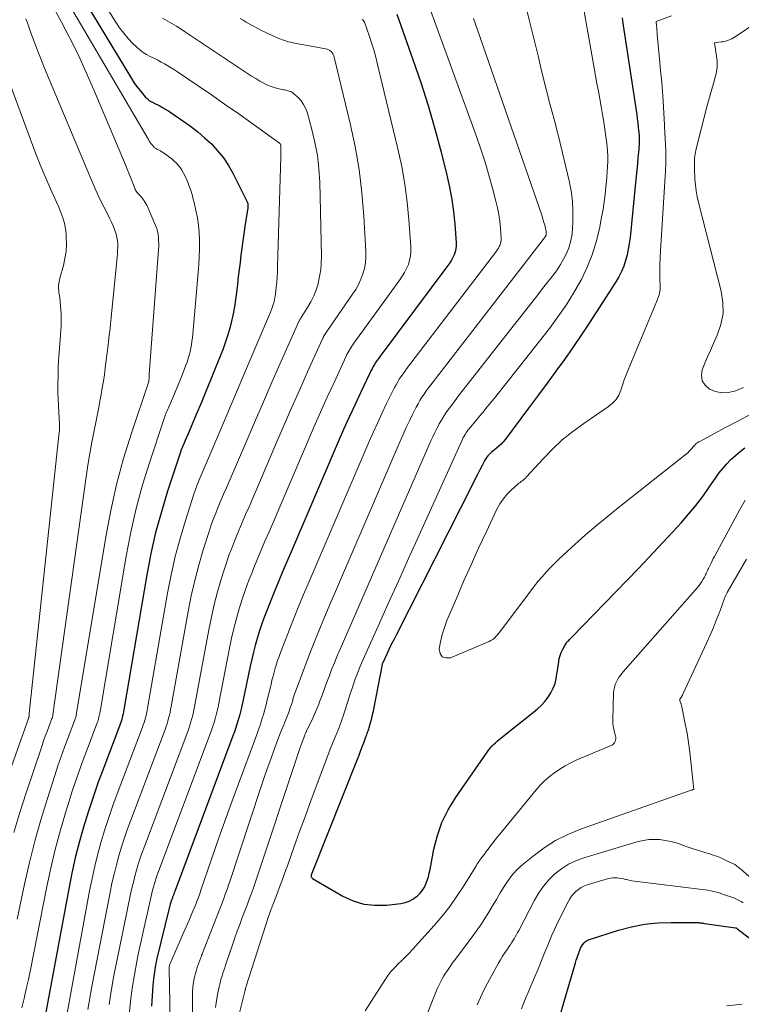
# Model space of a CAD drawing. Units: feet. Extents: x 1935000 to 1940000, y 519995 to 525000.
# Drawn here: x 1936689 to 1936816, y 520806 to 520980 of the extents above; entities that cross this region are included whole.
import ezdxf

# ---------------------------------------------------------------- set-up
doc = ezdxf.new("R2010")
doc.units = ezdxf.units.FT
doc.header["$LTSCALE"] = 100
doc.header["$MEASUREMENT"] = 0
doc.layers.add('CONTOUR INDEX', color=32, linetype='Continuous', lineweight=25)
doc.layers.add('CONTOUR INTERMEDIATE', color=40, linetype='Continuous', lineweight=15)

msp = doc.modelspace()

# ---------------------------------------------------------------- linework, layer by layer
at = {"layer": 'CONTOUR INDEX', "flags": 128}
for points, elevation in [([(1936698.17, 520986.27), (1936708.36, 520969.36), (1936708.8, 520968.67), (1936709.27, 520967.99), (1936709.78, 520967.35), (1936710.31, 520966.72), (1936710.81, 520966.15), (1936711.13, 520965.84), (1936711.46, 520965.56), (1936711.82, 520965.32), (1936712.21, 520965.11), (1936712.27, 520965.08), (1936712.64, 520964.9), (1936713, 520964.72), (1936713.37, 520964.52), (1936713.72, 520964.33), (1936714.08, 520964.12), (1936714.43, 520963.91), (1936714.78, 520963.69), (1936715.12, 520963.47), (1936717.44, 520961.9), (1936718.75, 520960.96), (1936720.04, 520959.98), (1936721.26, 520958.92), (1936722.45, 520957.82), (1936723.55, 520956.64), (1936724.56, 520955.4), (1936725.44, 520954.06), (1936726.24, 520952.66), (1936728.7, 520947.75), (1936728.76, 520947.61), (1936728.81, 520947.47), (1936728.84, 520947.33), (1936728.86, 520947.19), (1936728.86, 520947.04), (1936728.86, 520946.89), (1936728.85, 520946.75), (1936728.84, 520946.6), (1936728.37, 520943.28), (1936728.19, 520942.02), (1936728.01, 520940.75), (1936727.84, 520939.49), (1936727.66, 520938.23), (1936727.49, 520936.96), (1936727.32, 520935.69), (1936727.17, 520934.43), (1936727.03, 520933.16), (1936726.87, 520931.67), (1936726.71, 520930.41), (1936726.52, 520929.14), (1936726.29, 520927.89), (1936726.02, 520926.64), (1936725.71, 520925.4), (1936725.35, 520924.18), (1936724.95, 520922.97), (1936724.51, 520921.77), (1936723.14, 520918.28), (1936722.32, 520916.24), (1936721.5, 520914.2), (1936720.66, 520912.17), (1936719.8, 520910.15), (1936718.54, 520907.2), (1936718.3, 520906.65), (1936718.07, 520906.11), (1936717.83, 520905.57), (1936717.59, 520905.02), (1936717.36, 520904.48), (1936717.14, 520903.93), (1936716.94, 520903.37), (1936716.75, 520902.81), (1936714.74, 520896.7), (1936713.64, 520893.06), (1936712.64, 520889.39), (1936711.81, 520885.69), (1936711.09, 520881.95), (1936707.04, 520858.15), (1936706.98, 520857.81), (1936706.91, 520857.47), (1936706.83, 520857.13), (1936706.75, 520856.79), (1936706.66, 520856.46), (1936706.56, 520856.13), (1936706.45, 520855.8), (1936706.33, 520855.48), (1936703.49, 520848.02), (1936702.53, 520845.41), (1936701.61, 520842.78), (1936700.75, 520840.13), (1936699.93, 520837.47), (1936699.18, 520834.78), (1936698.49, 520832.09), (1936697.88, 520829.37), (1936697.33, 520826.64), (1936693.02, 520803.3)], 860), ([(1936755.1, 520980.66), (1936757.93, 520972.71), (1936759.3, 520968.66), (1936760.6, 520964.6), (1936761.78, 520960.5), (1936762.88, 520956.37), (1936763.9, 520952.34), (1936764.38, 520950.21), (1936764.79, 520948.06), (1936765.08, 520945.9), (1936765.29, 520943.72), (1936765.52, 520940.45), (1936765.52, 520939.91), (1936765.48, 520939.37), (1936765.35, 520938.84), (1936765.18, 520938.32), (1936764.96, 520937.82), (1936764.7, 520937.33), (1936764.42, 520936.86), (1936764.1, 520936.41), (1936752.18, 520920.47), (1936751.92, 520920.11), (1936751.66, 520919.75), (1936751.42, 520919.38), (1936751.18, 520919.01), (1936750.95, 520918.63), (1936750.73, 520918.24), (1936750.52, 520917.85), (1936750.32, 520917.45), (1936748.68, 520913.98), (1936747.68, 520911.84), (1936746.7, 520909.69), (1936745.74, 520907.53), (1936744.8, 520905.36), (1936736.13, 520885.14), (1936735.28, 520883.15), (1936734.45, 520881.16), (1936733.63, 520879.16), (1936732.82, 520877.15), (1936732.15, 520875.48), (1936731.7, 520874.3), (1936731.28, 520873.12), (1936730.88, 520871.92), (1936730.51, 520870.72), (1936730.17, 520869.51), (1936729.85, 520868.29), (1936729.56, 520867.07), (1936729.28, 520865.84), (1936727.99, 520859.61), (1936727.82, 520858.84), (1936727.64, 520858.07), (1936727.44, 520857.31), (1936727.23, 520856.55), (1936727, 520855.79), (1936726.76, 520855.04), (1936726.51, 520854.3), (1936726.24, 520853.56), (1936716.06, 520826.34), (1936715.99, 520826.14), (1936715.92, 520825.94), (1936715.84, 520825.74), (1936715.77, 520825.54), (1936715.63, 520825.14), (1936715.6, 520825.05), (1936715.53, 520824.89), (1936715.5, 520824.8), (1936715.46, 520824.72), (1936715.43, 520824.63), (1936715.4, 520824.55), (1936715.32, 520824.31), (1936715.25, 520824.11), (1936715.18, 520823.91), (1936715.12, 520823.7), (1936715.07, 520823.49), (1936712.87, 520814.36), (1936712.62, 520813.18), (1936712.41, 520811.99), (1936712.26, 520810.8), (1936712.14, 520809.6), (1936711.89, 520805.94)], 840), ([(1936794.75, 520980.04), (1936794.81, 520979.58), (1936794.88, 520979.12), (1936794.95, 520978.67), (1936797.24, 520963.71), (1936797.35, 520962.99), (1936797.44, 520962.26), (1936797.53, 520961.53), (1936797.61, 520960.8), (1936797.67, 520960.18), (1936797.71, 520959.76), (1936797.74, 520959.35), (1936797.75, 520958.93), (1936797.76, 520958.51), (1936797.75, 520958.09), (1936797.74, 520957.68), (1936797.71, 520957.26), (1936797.68, 520956.84), (1936797.55, 520955.44), (1936797.45, 520954.33), (1936797.34, 520953.21), (1936797.23, 520952.09), (1936797.12, 520950.98), (1936796.16, 520941.33), (1936796.03, 520940.31), (1936795.86, 520939.29), (1936795.63, 520938.28), (1936795.37, 520937.28), (1936795.04, 520936.31), (1936794.65, 520935.36), (1936794.19, 520934.44), (1936793.66, 520933.55), (1936788.98, 520926.29), (1936787.56, 520924.13), (1936786.11, 520921.99), (1936784.62, 520919.88), (1936783.1, 520917.78), (1936781.56, 520915.7), (1936780.02, 520913.62), (1936778.48, 520911.55), (1936776.94, 520909.47), (1936774.23, 520905.84), (1936773.87, 520905.4), (1936773.5, 520904.98), (1936773.08, 520904.59), (1936772.65, 520904.23), (1936772.23, 520903.91), (1936771.99, 520903.72), (1936771.76, 520903.52), (1936771.54, 520903.32), (1936771.33, 520903.11), (1936771.13, 520902.88), (1936770.94, 520902.65), (1936770.77, 520902.4), (1936770.62, 520902.14), (1936770.13, 520901.19), (1936769.74, 520900.45), (1936769.35, 520899.7), (1936768.97, 520898.96), (1936768.59, 520898.21), (1936754.97, 520871.34), (1936754.55, 520870.5), (1936754.13, 520869.65), (1936753.72, 520868.8), (1936753.32, 520867.95), (1936752.58, 520866.35), (1936752.55, 520866.3), (1936752.53, 520866.24), (1936752.52, 520866.18), (1936752.5, 520866.13), (1936750.98, 520858.26), (1936750.85, 520857.64), (1936750.71, 520857.02), (1936750.56, 520856.41), (1936750.39, 520855.8), (1936750.16, 520854.99), (1936750.1, 520854.78), (1936750.04, 520854.58), (1936749.97, 520854.38), (1936749.9, 520854.17), (1936749.83, 520853.97), (1936749.76, 520853.77), (1936749.69, 520853.57), (1936749.61, 520853.37), (1936749.22, 520852.31), (1936748.95, 520851.57), (1936748.67, 520850.84), (1936748.39, 520850.12), (1936748.1, 520849.39), (1936740.19, 520829.51), (1936740.17, 520829.45), (1936740.14, 520829.38), (1936740.12, 520829.32), (1936740.09, 520829.25), (1936740.05, 520829.15), (1936740.05, 520829.14), (1936740.04, 520829.12), (1936740.04, 520829.1), (1936740.03, 520829.08), (1936740.02, 520829.02), (1936740.02, 520829), (1936740.01, 520828.98), (1936740.01, 520828.96), (1936740.02, 520828.95), (1936740.04, 520828.77), (1936740.07, 520828.67), (1936740.11, 520828.59), (1936740.18, 520828.51), (1936740.26, 520828.45), (1936745.58, 520825.36), (1936747.41, 520824.53), (1936749.29, 520823.95), (1936751.25, 520823.73), (1936753.26, 520823.76), (1936755.8, 520824.05), (1936756.56, 520824.21), (1936757.27, 520824.45), (1936757.94, 520824.81), (1936758.57, 520825.26), (1936758.76, 520825.42), (1936759.22, 520825.88), (1936759.63, 520826.37), (1936759.96, 520826.92), (1936760.23, 520827.51), (1936760.45, 520828.12), (1936760.65, 520828.75), (1936760.81, 520829.39), (1936760.95, 520830.03), (1936761.64, 520833.64), (1936762.25, 520836.03), (1936763.05, 520838.34), (1936764.13, 520840.53), (1936765.41, 520842.64), (1936771, 520850.72), (1936771.26, 520851.07), (1936771.53, 520851.41), (1936771.83, 520851.74), (1936772.14, 520852.05), (1936772.46, 520852.34), (1936772.79, 520852.64), (1936773.13, 520852.92), (1936773.47, 520853.2), (1936779.17, 520857.73), (1936779.88, 520858.33), (1936780.55, 520858.97), (1936781.16, 520859.65), (1936781.74, 520860.37), (1936782.24, 520861.15), (1936782.65, 520861.95), (1936782.95, 520862.81), (1936783.16, 520863.7), (1936783.3, 520864.5), (1936783.39, 520865.05), (1936783.47, 520865.59), (1936783.54, 520866.13), (1936783.61, 520866.68), (1936783.71, 520867.22), (1936783.84, 520867.74), (1936784.04, 520868.25), (1936784.27, 520868.74), (1936784.68, 520869.48), (1936784.79, 520869.67), (1936784.92, 520869.87), (1936785.06, 520870.05), (1936785.21, 520870.23), (1936785.36, 520870.4), (1936785.52, 520870.57), (1936785.68, 520870.74), (1936785.84, 520870.91), (1936797.68, 520883.14), (1936799.4, 520884.94), (1936801.11, 520886.74), (1936802.81, 520888.56), (1936804.5, 520890.39), (1936805.14, 520891.08), (1936806.46, 520892.6), (1936807.75, 520894.15), (1936808.96, 520895.76), (1936810.12, 520897.4), (1936811.19, 520898.97), (1936811.81, 520899.83), (1936812.47, 520900.67), (1936813.18, 520901.46), (1936813.92, 520902.23), (1936814.71, 520902.95), (1936815.53, 520903.64), (1936816.38, 520904.28)], 820), ([(1936783.15, 520801.96), (1936786.57, 520813.62), (1936786.7, 520814.05), (1936786.84, 520814.48), (1936786.98, 520814.91), (1936787.12, 520815.33), (1936787.18, 520815.51), (1936787.31, 520815.84), (1936787.45, 520816.16), (1936787.62, 520816.47), (1936787.8, 520816.77), (1936787.84, 520816.84), (1936788.07, 520817.13), (1936788.34, 520817.38), (1936788.66, 520817.58), (1936789, 520817.73), (1936794.1, 520819.34), (1936796.4, 520819.94), (1936798.71, 520820.4), (1936801.06, 520820.64), (1936803.43, 520820.73), (1936807.85, 520820.69), (1936808.03, 520820.68), (1936808.21, 520820.68), (1936808.39, 520820.66), (1936808.57, 520820.64), (1936808.75, 520820.62), (1936808.93, 520820.59), (1936809.11, 520820.57), (1936809.28, 520820.54), (1936814.75, 520819.79), (1936814.85, 520819.75), (1936814.97, 520819.65), (1936814.98, 520819.64), (1936815, 520819.63), (1936815.01, 520819.61), (1936815.03, 520819.6), (1936815.11, 520819.53), (1936815.13, 520819.52), (1936815.15, 520819.5), (1936815.17, 520819.49), (1936815.19, 520819.47), (1936824.66, 520812.32)], 840)]:
    msp.add_lwpolyline(points, dxfattribs=dict(at, elevation=elevation))
at = {"layer": 'CONTOUR INTERMEDIATE', "flags": 128}
for points, elevation in [([(1936695.5, 520985.75), (1936711.36, 520958.6), (1936711.52, 520958.34), (1936711.69, 520958.09), (1936711.87, 520957.84), (1936712.06, 520957.6), (1936712.25, 520957.37), (1936712.35, 520957.26), (1936712.46, 520957.16), (1936712.59, 520957.08), (1936712.72, 520957.01), (1936712.74, 520957), (1936712.87, 520956.93), (1936712.99, 520956.87), (1936713.12, 520956.8), (1936713.24, 520956.74), (1936713.37, 520956.67), (1936713.49, 520956.59), (1936713.6, 520956.52), (1936713.72, 520956.44), (1936714.52, 520955.9), (1936714.97, 520955.58), (1936715.42, 520955.24), (1936715.84, 520954.87), (1936716.25, 520954.5), (1936716.62, 520954.09), (1936716.97, 520953.66), (1936717.27, 520953.2), (1936717.54, 520952.71), (1936717.87, 520952.03), (1936718.11, 520951.49), (1936718.35, 520950.94), (1936718.56, 520950.39), (1936718.76, 520949.83), (1936718.94, 520949.26), (1936719.11, 520948.69), (1936719.26, 520948.11), (1936719.41, 520947.54), (1936719.74, 520946.12), (1936720, 520944.83), (1936720.2, 520943.53), (1936720.31, 520942.21), (1936720.36, 520940.9), (1936720.36, 520940.75), (1936720.34, 520939.35), (1936720.3, 520937.96), (1936720.22, 520936.57), (1936720.12, 520935.18), (1936719.1, 520923.69), (1936719.03, 520923.07), (1936718.95, 520922.45), (1936718.84, 520921.83), (1936718.71, 520921.22), (1936718.56, 520920.62), (1936718.39, 520920.02), (1936718.2, 520919.42), (1936717.98, 520918.84), (1936717.3, 520917.11), (1936716.9, 520916.1), (1936716.49, 520915.09), (1936716.08, 520914.09), (1936715.65, 520913.09), (1936715.03, 520911.63), (1936714.91, 520911.36), (1936714.8, 520911.1), (1936714.68, 520910.83), (1936714.56, 520910.56), (1936714.45, 520910.3), (1936714.34, 520910.03), (1936714.24, 520909.76), (1936714.14, 520909.48), (1936711.6, 520901.86), (1936710.34, 520897.76), (1936709.21, 520893.62), (1936708.27, 520889.43), (1936707.46, 520885.2), (1936702.87, 520857.85), (1936702.83, 520857.6), (1936702.78, 520857.35), (1936702.72, 520857.09), (1936702.66, 520856.84), (1936702.59, 520856.59), (1936702.52, 520856.35), (1936702.44, 520856.1), (1936702.35, 520855.86), (1936700.63, 520851.37), (1936699.7, 520848.88), (1936698.81, 520846.37), (1936697.97, 520843.85), (1936697.17, 520841.31), (1936696.76, 520840), (1936695.83, 520836.79), (1936694.96, 520833.56), (1936694.2, 520830.3), (1936693.49, 520827.03), (1936690.58, 520812.37), (1936690.24, 520810.69), (1936689.87, 520809.01), (1936689.49, 520807.34), (1936689.09, 520805.67)], 864), ([(1936700.85, 520986.81), (1936705.6, 520979.28), (1936706.28, 520978.29), (1936707.01, 520977.32), (1936707.8, 520976.41), (1936708.63, 520975.54), (1936709.31, 520974.87), (1936709.86, 520974.39), (1936710.44, 520973.94), (1936711.05, 520973.56), (1936711.7, 520973.21), (1936711.8, 520973.17), (1936712.41, 520972.87), (1936713.01, 520972.56), (1936713.61, 520972.25), (1936714.21, 520971.92), (1936714.79, 520971.58), (1936715.38, 520971.23), (1936715.95, 520970.87), (1936716.51, 520970.5), (1936720.1, 520968.08), (1936722.45, 520966.48), (1936724.78, 520964.86), (1936727.11, 520963.23), (1936729.42, 520961.58), (1936734.43, 520957.98), (1936734.49, 520957.93), (1936734.54, 520957.88), (1936734.58, 520957.82), (1936734.61, 520957.75), (1936734.64, 520957.68), (1936734.66, 520957.61), (1936734.67, 520957.54), (1936734.67, 520957.47), (1936734.67, 520956.94), (1936734.67, 520956.6), (1936734.66, 520956.26), (1936734.65, 520955.91), (1936734.65, 520955.57), (1936734.12, 520936.24), (1936734.09, 520935.31), (1936734.03, 520934.38), (1936733.96, 520933.46), (1936733.86, 520932.53), (1936733.74, 520931.44), (1936733.67, 520930.96), (1936733.59, 520930.49), (1936733.48, 520930.03), (1936733.35, 520929.57), (1936733.2, 520929.11), (1936733.04, 520928.66), (1936732.87, 520928.22), (1936732.69, 520927.77), (1936729.13, 520919.39), (1936727.84, 520916.34), (1936726.55, 520913.3), (1936725.25, 520910.25), (1936723.95, 520907.21), (1936722.05, 520902.77), (1936721.69, 520901.94), (1936721.34, 520901.12), (1936720.98, 520900.3), (1936720.63, 520899.47), (1936720.28, 520898.65), (1936719.95, 520897.81), (1936719.65, 520896.97), (1936719.36, 520896.12), (1936717.88, 520891.53), (1936716.94, 520888.36), (1936716.08, 520885.18), (1936715.36, 520881.95), (1936714.72, 520878.71), (1936711.2, 520858.44), (1936711.12, 520858.01), (1936711.04, 520857.59), (1936710.94, 520857.16), (1936710.84, 520856.74), (1936710.72, 520856.33), (1936710.6, 520855.91), (1936710.46, 520855.5), (1936710.31, 520855.1), (1936705.87, 520843.39), (1936705.11, 520841.3), (1936704.38, 520839.2), (1936703.7, 520837.08), (1936703.05, 520834.95), (1936702.47, 520832.81), (1936701.92, 520830.65), (1936701.45, 520828.48), (1936701.01, 520826.3), (1936696.66, 520802.52)], 856), ([(1936692.81, 520985.26), (1936695.98, 520979.41), (1936697.54, 520976.45), (1936699.03, 520973.46), (1936700.43, 520970.42), (1936701.77, 520967.36), (1936707.32, 520954.14), (1936707.63, 520953.41), (1936707.92, 520952.68), (1936708.22, 520951.95), (1936708.5, 520951.22), (1936709.02, 520949.88), (1936709.05, 520949.82), (1936709.07, 520949.75), (1936709.1, 520949.69), (1936709.14, 520949.62), (1936709.15, 520949.6), (1936709.17, 520949.55), (1936709.2, 520949.5), (1936709.24, 520949.45), (1936709.27, 520949.4), (1936709.31, 520949.36), (1936709.35, 520949.31), (1936709.39, 520949.26), (1936709.43, 520949.22), (1936710.13, 520948.45), (1936710.49, 520948.01), (1936710.82, 520947.54), (1936711.1, 520947.05), (1936711.35, 520946.53), (1936712.63, 520943.48), (1936712.82, 520942.96), (1936712.97, 520942.44), (1936713.07, 520941.91), (1936713.14, 520941.37), (1936713.17, 520940.83), (1936713.19, 520940.28), (1936713.18, 520939.73), (1936713.15, 520939.19), (1936711.52, 520917.3), (1936711.51, 520917.12), (1936711.49, 520916.94), (1936711.48, 520916.75), (1936711.47, 520916.57), (1936711.44, 520916.2), (1936711.43, 520916.15), (1936711.41, 520915.99), (1936711.41, 520915.98), (1936711.41, 520915.96), (1936711.41, 520915.95), (1936711.4, 520915.93), (1936711.38, 520915.87), (1936711.38, 520915.85), (1936711.37, 520915.84), (1936711.37, 520915.82), (1936711.36, 520915.81), (1936708.37, 520906.9), (1936706.98, 520902.4), (1936705.74, 520897.86), (1936704.72, 520893.27), (1936703.84, 520888.64), (1936698.72, 520857.56), (1936698.69, 520857.39), (1936698.65, 520857.23), (1936698.62, 520857.06), (1936698.58, 520856.89), (1936698.53, 520856.73), (1936698.48, 520856.56), (1936698.43, 520856.4), (1936698.37, 520856.24), (1936697.22, 520853.26), (1936696.61, 520851.61), (1936696, 520849.95), (1936695.43, 520848.28), (1936694.88, 520846.61), (1936693.57, 520842.54), (1936692.44, 520838.8), (1936691.38, 520835.05), (1936690.43, 520831.27), (1936689.55, 520827.46), (1936688.24, 520821.32)], 868), ([(1936777.41, 520983.88), (1936778.43, 520979.66), (1936778.94, 520977.56), (1936779.45, 520975.45), (1936779.96, 520973.34), (1936780.47, 520971.23), (1936781.34, 520967.65), (1936781.6, 520966.59), (1936781.87, 520965.53), (1936782.15, 520964.48), (1936782.44, 520963.42), (1936782.73, 520962.37), (1936783.02, 520961.32), (1936783.29, 520960.26), (1936783.55, 520959.2), (1936785.44, 520951.32), (1936785.78, 520949.55), (1936786.02, 520947.76), (1936786.11, 520945.97), (1936786.09, 520944.16), (1936786.02, 520942.74), (1936785.9, 520941.65), (1936785.69, 520940.58), (1936785.37, 520939.54), (1936784.96, 520938.53), (1936784.46, 520937.55), (1936783.92, 520936.59), (1936783.31, 520935.67), (1936782.67, 520934.78), (1936781.01, 520932.65), (1936779.5, 520930.72), (1936777.99, 520928.78), (1936776.47, 520926.85), (1936774.96, 520924.91), (1936766.13, 520913.67), (1936765.65, 520913.05), (1936765.17, 520912.42), (1936764.7, 520911.79), (1936764.24, 520911.16), (1936763.79, 520910.51), (1936763.36, 520909.86), (1936762.96, 520909.19), (1936762.57, 520908.51), (1936762.54, 520908.45), (1936762.16, 520907.73), (1936761.79, 520907), (1936761.44, 520906.26), (1936761.11, 520905.52), (1936745.11, 520868.85), (1936744.6, 520867.65), (1936744.1, 520866.45), (1936743.62, 520865.24), (1936743.16, 520864.02), (1936743.01, 520863.61), (1936742.63, 520862.59), (1936742.25, 520861.57), (1936741.87, 520860.56), (1936741.49, 520859.54), (1936741.34, 520859.14), (1936741.02, 520858.33), (1936740.69, 520857.52), (1936740.33, 520856.72), (1936739.95, 520855.93), (1936739.28, 520854.58), (1936739.22, 520854.47), (1936739.17, 520854.36), (1936739.12, 520854.25), (1936739.07, 520854.15), (1936739.02, 520854.04), (1936738.97, 520853.93), (1936738.92, 520853.82), (1936738.88, 520853.7), (1936738.34, 520852.2), (1936738.03, 520851.33), (1936737.73, 520850.46), (1936737.43, 520849.59), (1936737.14, 520848.72), (1936730.71, 520829.3), (1936730.4, 520828.4), (1936730.09, 520827.5), (1936729.78, 520826.61), (1936729.45, 520825.72), (1936729.12, 520824.83), (1936728.79, 520823.94), (1936728.46, 520823.05), (1936728.12, 520822.16), (1936727.9, 520821.56), (1936727.45, 520820.37), (1936727.02, 520819.17), (1936726.59, 520817.98), (1936726.18, 520816.77), (1936724.96, 520813.2), (1936724.8, 520812.73), (1936724.64, 520812.25), (1936724.48, 520811.78), (1936724.33, 520811.3), (1936724.18, 520810.83), (1936724.05, 520810.35), (1936723.93, 520809.86), (1936723.82, 520809.38), (1936723.55, 520808.05), (1936723.34, 520806.89), (1936723.17, 520805.73)], 828), ([(1936787.74, 520983.23), (1936789.59, 520972.53), (1936789.83, 520971.17), (1936790.07, 520969.82), (1936790.33, 520968.46), (1936790.59, 520967.11), (1936790.85, 520965.76), (1936791.09, 520964.4), (1936791.32, 520963.04), (1936791.53, 520961.68), (1936792.04, 520958.34), (1936792.15, 520957.45), (1936792.22, 520956.55), (1936792.25, 520955.65), (1936792.24, 520954.75), (1936792.2, 520953.85), (1936792.15, 520952.95), (1936792.08, 520952.04), (1936792, 520951.14), (1936791.92, 520950.27), (1936791.77, 520948.94), (1936791.6, 520947.61), (1936791.4, 520946.28), (1936791.16, 520944.96), (1936790.77, 520942.9), (1936790.21, 520940.58), (1936789.52, 520938.32), (1936788.63, 520936.12), (1936787.6, 520933.98), (1936787.48, 520933.75), (1936786.23, 520931.57), (1936784.91, 520929.43), (1936783.47, 520927.36), (1936781.97, 520925.35), (1936772.27, 520913.06), (1936771.85, 520912.54), (1936771.43, 520912.01), (1936771.01, 520911.5), (1936770.59, 520910.98), (1936770.28, 520910.61), (1936770, 520910.28), (1936769.73, 520909.96), (1936769.46, 520909.63), (1936769.19, 520909.3), (1936767.81, 520907.64), (1936767.62, 520907.4), (1936767.44, 520907.15), (1936767.27, 520906.9), (1936767.11, 520906.64), (1936766.95, 520906.38), (1936766.81, 520906.11), (1936766.67, 520905.84), (1936766.54, 520905.56), (1936758.96, 520888.78), (1936757.17, 520884.81), (1936755.38, 520880.83), (1936753.6, 520876.86), (1936751.82, 520872.88), (1936748.91, 520866.39), (1936748.6, 520865.65), (1936748.29, 520864.92), (1936748, 520864.17), (1936747.73, 520863.42), (1936747.47, 520862.67), (1936747.21, 520861.91), (1936746.96, 520861.15), (1936746.72, 520860.39), (1936745.67, 520857.07), (1936745.5, 520856.56), (1936745.33, 520856.06), (1936745.14, 520855.56), (1936744.94, 520855.06), (1936744.88, 520854.91), (1936744.7, 520854.49), (1936744.53, 520854.07), (1936744.35, 520853.65), (1936744.18, 520853.23), (1936744, 520852.8), (1936743.83, 520852.38), (1936743.66, 520851.96), (1936743.5, 520851.53), (1936741.08, 520845.1), (1936740.03, 520842.31), (1936739, 520839.51), (1936737.98, 520836.71), (1936736.98, 520833.91), (1936735.83, 520830.68), (1936735.4, 520829.49), (1936734.96, 520828.3), (1936734.52, 520827.11), (1936734.07, 520825.93), (1936733.38, 520824.11), (1936733.27, 520823.84), (1936733.17, 520823.57), (1936733.07, 520823.3), (1936732.96, 520823.03), (1936732.86, 520822.75), (1936732.77, 520822.48), (1936732.67, 520822.2), (1936732.58, 520821.93), (1936728.59, 520809.5), (1936728.56, 520809.41), (1936728.53, 520809.32), (1936728.5, 520809.23), (1936728.48, 520809.15), (1936728.45, 520809.06), (1936728.43, 520808.97), (1936728.4, 520808.88), (1936728.38, 520808.79), (1936727.04, 520803.36)], 824), ([(1936760.81, 520982.03), (1936769.12, 520959.13), (1936769.9, 520956.88), (1936770.64, 520954.61), (1936771.32, 520952.32), (1936771.96, 520950.02), (1936772.56, 520947.74), (1936772.83, 520946.57), (1936773.06, 520945.39), (1936773.22, 520944.2), (1936773.34, 520943), (1936773.47, 520941.21), (1936773.47, 520940.91), (1936773.44, 520940.61), (1936773.37, 520940.31), (1936773.27, 520940.03), (1936773.14, 520939.75), (1936772.99, 520939.48), (1936772.83, 520939.22), (1936772.65, 520938.97), (1936756.83, 520918.2), (1936756.5, 520917.76), (1936756.17, 520917.3), (1936755.85, 520916.85), (1936755.54, 520916.38), (1936755.25, 520915.91), (1936754.96, 520915.43), (1936754.7, 520914.94), (1936754.44, 520914.45), (1936753.31, 520912.13), (1936752.52, 520910.46), (1936751.74, 520908.79), (1936750.98, 520907.11), (1936750.24, 520905.42), (1936739.66, 520880.76), (1936738.69, 520878.47), (1936737.73, 520876.17), (1936736.8, 520873.85), (1936735.89, 520871.53), (1936734.61, 520868.25), (1936734.36, 520867.56), (1936734.12, 520866.87), (1936733.89, 520866.18), (1936733.68, 520865.48), (1936733.49, 520864.78), (1936733.3, 520864.07), (1936733.12, 520863.36), (1936732.95, 520862.65), (1936732.3, 520859.91), (1936732.09, 520859.05), (1936731.86, 520858.19), (1936731.62, 520857.35), (1936731.36, 520856.5), (1936731.08, 520855.66), (1936730.8, 520854.82), (1936730.5, 520853.99), (1936730.2, 520853.16), (1936726.3, 520842.61), (1936725.29, 520839.84), (1936724.29, 520837.07), (1936723.32, 520834.29), (1936722.36, 520831.51), (1936720.67, 520826.55), (1936720.56, 520826.24), (1936720.45, 520825.93), (1936720.34, 520825.61), (1936720.23, 520825.3), (1936720.11, 520824.99), (1936720, 520824.68), (1936719.87, 520824.38), (1936719.75, 520824.07), (1936719.01, 520822.3), (1936718.52, 520821.11), (1936718.01, 520819.92), (1936717.5, 520818.74), (1936716.98, 520817.56), (1936715.42, 520814.04), (1936715.36, 520813.9), (1936715.3, 520813.75), (1936715.24, 520813.61), (1936715.18, 520813.46), (1936715.13, 520813.36), (1936715.1, 520813.26), (1936715.07, 520813.17), (1936715.05, 520813.07), (1936715.03, 520812.98), (1936715.02, 520812.88), (1936715.01, 520812.78), (1936715.01, 520812.68), (1936715.01, 520812.58), (1936715.14, 520806.42), (1936715.21, 520803.24)], 836), ([(1936689.8, 520979.86), (1936690.05, 520979.13), (1936690.66, 520977.42), (1936691.24, 520975.85), (1936691.84, 520974.29), (1936692.46, 520972.73), (1936693.09, 520971.18), (1936701.33, 520951.47), (1936701.92, 520950.1), (1936702.53, 520948.75), (1936703.18, 520947.41), (1936703.85, 520946.08), (1936704.6, 520944.65), (1936704.89, 520944.03), (1936705.17, 520943.41), (1936705.4, 520942.77), (1936705.61, 520942.12), (1936705.67, 520941.93), (1936705.81, 520941.37), (1936705.91, 520940.8), (1936705.96, 520940.22), (1936705.97, 520939.64), (1936705.95, 520939.05), (1936705.91, 520938.47), (1936705.87, 520937.89), (1936705.82, 520937.3), (1936704.81, 520927.28), (1936704.75, 520926.67), (1936704.69, 520926.06), (1936704.62, 520925.44), (1936704.55, 520924.83), (1936704.48, 520924.22), (1936704.41, 520923.61), (1936704.33, 520922.99), (1936704.26, 520922.38), (1936703.76, 520918.38), (1936703.61, 520917.21), (1936703.44, 520916.04), (1936703.25, 520914.88), (1936703.05, 520913.71), (1936702.83, 520912.55), (1936702.61, 520911.39), (1936702.39, 520910.23), (1936702.15, 520909.08), (1936701.8, 520907.34), (1936701.41, 520905.31), (1936701.04, 520903.28), (1936700.71, 520901.24), (1936700.41, 520899.19), (1936694.56, 520857.27), (1936694.54, 520857.19), (1936694.53, 520857.11), (1936694.51, 520857.02), (1936694.49, 520856.94), (1936694.47, 520856.86), (1936694.45, 520856.78), (1936694.42, 520856.7), (1936694.39, 520856.62), (1936693.82, 520855.15), (1936693.51, 520854.34), (1936693.21, 520853.52), (1936692.92, 520852.7), (1936692.64, 520851.88), (1936689.84, 520843.57), (1936688.72, 520840.08), (1936687.68, 520836.58)], 872), ([(1936713.86, 520979.97), (1936714.69, 520979.51), (1936715.51, 520979.04), (1936716.32, 520978.56), (1936717.12, 520978.05), (1936717.91, 520977.53), (1936728.12, 520970.68), (1936728.83, 520970.22), (1936729.54, 520969.77), (1936730.26, 520969.33), (1936730.98, 520968.91), (1936731.45, 520968.63), (1936731.95, 520968.37), (1936732.46, 520968.13), (1936732.99, 520967.93), (1936733.53, 520967.75), (1936734.09, 520967.59), (1936734.36, 520967.52), (1936734.64, 520967.45), (1936734.91, 520967.4), (1936735.19, 520967.35), (1936735.32, 520967.33), (1936735.54, 520967.29), (1936735.75, 520967.25), (1936735.96, 520967.2), (1936736.17, 520967.15), (1936736.37, 520967.08), (1936736.57, 520966.99), (1936736.74, 520966.88), (1936736.91, 520966.74), (1936737.73, 520965.98), (1936738.24, 520965.41), (1936738.69, 520964.8), (1936739.02, 520964.13), (1936739.29, 520963.42), (1936740.14, 520960.36), (1936740.69, 520958.07), (1936741.12, 520955.77), (1936741.38, 520953.43), (1936741.52, 520951.08), (1936741.82, 520938.01), (1936741.8, 520936.81), (1936741.7, 520935.63), (1936741.51, 520934.46), (1936741.25, 520933.29), (1936741.23, 520933.21), (1936740.88, 520932.11), (1936740.46, 520931.05), (1936739.96, 520930.02), (1936739.39, 520929.03), (1936738.26, 520927.25), (1936738.21, 520927.16), (1936738.15, 520927.07), (1936738.1, 520926.99), (1936738.04, 520926.9), (1936737.99, 520926.81), (1936737.94, 520926.72), (1936737.9, 520926.63), (1936737.86, 520926.54), (1936734.76, 520919.56), (1936733.17, 520915.98), (1936731.6, 520912.39), (1936730.04, 520908.79), (1936728.49, 520905.19), (1936725.56, 520898.35), (1936725.09, 520897.24), (1936724.61, 520896.13), (1936724.14, 520895.02), (1936723.67, 520893.91), (1936723.21, 520892.8), (1936722.78, 520891.68), (1936722.38, 520890.54), (1936722, 520889.4), (1936721.03, 520886.35), (1936720.24, 520883.66), (1936719.52, 520880.96), (1936718.9, 520878.22), (1936718.36, 520875.48), (1936715.38, 520858.73), (1936715.28, 520858.22), (1936715.17, 520857.71), (1936715.05, 520857.2), (1936714.93, 520856.7), (1936714.79, 520856.19), (1936714.64, 520855.7), (1936714.47, 520855.2), (1936714.29, 520854.71), (1936708.26, 520838.74), (1936707.69, 520837.18), (1936707.15, 520835.61), (1936706.64, 520834.03), (1936706.16, 520832.44), (1936705.72, 520830.84), (1936705.32, 520829.23), (1936704.95, 520827.62), (1936704.61, 520825.99), (1936701.41, 520809.42), (1936701.22, 520808.41), (1936701.04, 520807.4), (1936700.86, 520806.4), (1936700.68, 520805.39)], 852), ([(1936727.52, 520979.92), (1936728.06, 520979.61), (1936728.59, 520979.3), (1936729.12, 520978.99), (1936729.65, 520978.69), (1936730.19, 520978.39), (1936730.73, 520978.1), (1936731.27, 520977.82), (1936731.82, 520977.56), (1936732.38, 520977.3), (1936734.34, 520976.41), (1936734.67, 520976.27), (1936735, 520976.14), (1936735.33, 520976.02), (1936735.67, 520975.92), (1936736.02, 520975.83), (1936736.36, 520975.74), (1936736.71, 520975.67), (1936737.06, 520975.6), (1936742.58, 520974.59), (1936742.85, 520974.51), (1936743.1, 520974.41), (1936743.33, 520974.27), (1936743.54, 520974.09), (1936743.72, 520973.88), (1936743.87, 520973.65), (1936743.99, 520973.41), (1936744.07, 520973.14), (1936746.9, 520961.42), (1936747.76, 520957.39), (1936748.47, 520953.32), (1936748.96, 520949.23), (1936749.31, 520945.12), (1936749.67, 520938.87), (1936749.67, 520937.87), (1936749.59, 520936.88), (1936749.4, 520935.91), (1936749.13, 520934.94), (1936748.76, 520934.01), (1936748.35, 520933.09), (1936747.86, 520932.22), (1936747.32, 520931.37), (1936742.9, 520924.99), (1936742.78, 520924.81), (1936742.66, 520924.63), (1936742.54, 520924.45), (1936742.43, 520924.27), (1936742.32, 520924.08), (1936742.21, 520923.89), (1936742.12, 520923.7), (1936742.02, 520923.5), (1936739.4, 520917.7), (1936738.01, 520914.6), (1936736.64, 520911.49), (1936735.27, 520908.37), (1936733.93, 520905.25), (1936729.08, 520893.94), (1936728.48, 520892.54), (1936727.89, 520891.14), (1936727.3, 520889.74), (1936726.71, 520888.34), (1936726.15, 520886.93), (1936725.61, 520885.52), (1936725.11, 520884.08), (1936724.64, 520882.64), (1936724.18, 520881.16), (1936723.54, 520878.95), (1936722.96, 520876.74), (1936722.45, 520874.5), (1936721.99, 520872.26), (1936719.56, 520859.02), (1936719.44, 520858.42), (1936719.31, 520857.83), (1936719.17, 520857.24), (1936719.02, 520856.65), (1936718.85, 520856.06), (1936718.68, 520855.48), (1936718.48, 520854.9), (1936718.28, 520854.33), (1936710.65, 520834.07), (1936710.28, 520833.04), (1936709.92, 520832.01), (1936709.59, 520830.97), (1936709.27, 520829.93), (1936708.98, 520828.87), (1936708.71, 520827.82), (1936708.46, 520826.75), (1936708.23, 520825.69), (1936706.32, 520816.5), (1936705.97, 520814.8), (1936705.63, 520813.1), (1936705.3, 520811.39), (1936704.98, 520809.68), (1936704.97, 520809.62), (1936704.68, 520807.93), (1936704.44, 520806.25)], 848), ([(1936748.96, 520979.72), (1936749.05, 520979.68), (1936749.1, 520979.64), (1936749.16, 520979.61), (1936749.21, 520979.57), (1936749.26, 520979.52), (1936749.3, 520979.47), (1936749.34, 520979.42), (1936749.37, 520979.36), (1936749.39, 520979.3), (1936750.22, 520976.92), (1936750.64, 520975.66), (1936751.03, 520974.39), (1936751.38, 520973.11), (1936751.71, 520971.83), (1936755.3, 520956.95), (1936755.96, 520953.85), (1936756.53, 520950.73), (1936756.93, 520947.59), (1936757.24, 520944.44), (1936757.58, 520939.68), (1936757.59, 520938.9), (1936757.52, 520938.13), (1936757.36, 520937.37), (1936757.13, 520936.62), (1936756.82, 520935.9), (1936756.47, 520935.2), (1936756.07, 520934.52), (1936755.63, 520933.87), (1936747.54, 520922.73), (1936747.35, 520922.46), (1936747.16, 520922.19), (1936746.98, 520921.91), (1936746.8, 520921.64), (1936746.63, 520921.35), (1936746.47, 520921.06), (1936746.32, 520920.77), (1936746.18, 520920.47), (1936744.04, 520915.84), (1936742.85, 520913.22), (1936741.67, 520910.59), (1936740.51, 520907.95), (1936739.36, 520905.31), (1936732.6, 520889.54), (1936731.88, 520887.84), (1936731.17, 520886.15), (1936730.46, 520884.46), (1936729.76, 520882.76), (1936729.72, 520882.65), (1936729.07, 520880.99), (1936728.45, 520879.33), (1936727.88, 520877.64), (1936727.34, 520875.95), (1936726.85, 520874.23), (1936726.4, 520872.51), (1936726, 520870.78), (1936725.64, 520869.04), (1936723.76, 520859.31), (1936723.62, 520858.63), (1936723.47, 520857.95), (1936723.3, 520857.27), (1936723.12, 520856.6), (1936722.93, 520855.93), (1936722.72, 520855.26), (1936722.5, 520854.6), (1936722.26, 520853.95), (1936713.05, 520829.4), (1936712.87, 520828.91), (1936712.7, 520828.41), (1936712.54, 520827.91), (1936712.39, 520827.41), (1936712.25, 520826.9), (1936712.11, 520826.4), (1936711.99, 520825.89), (1936711.86, 520825.37), (1936711.25, 520822.72), (1936710.84, 520820.88), (1936710.43, 520819.04), (1936710.03, 520817.2), (1936709.64, 520815.35), (1936709.32, 520813.82), (1936708.89, 520811.48), (1936708.51, 520809.13), (1936708.23, 520806.78), (1936708, 520804.41)], 844), ([(1936768.62, 520979.9), (1936768.97, 520978.9), (1936769.31, 520977.9), (1936780.61, 520945.27), (1936780.75, 520944.85), (1936780.88, 520944.43), (1936781.01, 520944.01), (1936781.13, 520943.58), (1936781.24, 520943.15), (1936781.29, 520942.94), (1936781.34, 520942.72), (1936781.37, 520942.5), (1936781.39, 520942.28), (1936781.41, 520941.95), (1936781.41, 520941.9), (1936781.41, 520941.84), (1936781.4, 520941.79), (1936781.38, 520941.74), (1936781.35, 520941.68), (1936781.33, 520941.63), (1936781.3, 520941.59), (1936781.26, 520941.54), (1936761.47, 520915.94), (1936761.07, 520915.41), (1936760.67, 520914.87), (1936760.28, 520914.32), (1936759.9, 520913.77), (1936759.53, 520913.2), (1936759.18, 520912.63), (1936758.85, 520912.05), (1936758.53, 520911.46), (1936757.94, 520910.28), (1936757.34, 520909.09), (1936756.77, 520907.89), (1936756.21, 520906.68), (1936755.68, 520905.47), (1936743.2, 520876.4), (1936742.1, 520873.79), (1936741.03, 520871.17), (1936739.99, 520868.53), (1936738.97, 520865.89), (1936737.11, 520860.94), (1936737.04, 520860.76), (1936736.98, 520860.58), (1936736.92, 520860.4), (1936736.87, 520860.21), (1936736.82, 520860.03), (1936736.77, 520859.84), (1936736.71, 520859.66), (1936736.66, 520859.47), (1936736.53, 520859.08), (1936736.41, 520858.7), (1936736.28, 520858.32), (1936736.15, 520857.94), (1936736, 520857.57), (1936735.55, 520856.46), (1936735.19, 520855.53), (1936734.82, 520854.6), (1936734.46, 520853.67), (1936734.11, 520852.73), (1936733.53, 520851.19), (1936732.9, 520849.48), (1936732.28, 520847.76), (1936731.69, 520846.04), (1936731.11, 520844.31), (1936725.69, 520827.93), (1936725.48, 520827.32), (1936725.27, 520826.72), (1936725.06, 520826.11), (1936724.84, 520825.51), (1936724.62, 520824.91), (1936724.4, 520824.31), (1936724.17, 520823.71), (1936723.94, 520823.12), (1936721.17, 520816.09), (1936721.11, 520815.93), (1936721.05, 520815.77), (1936720.98, 520815.61), (1936720.92, 520815.46), (1936720.86, 520815.3), (1936720.8, 520815.14), (1936720.74, 520814.98), (1936720.69, 520814.82), (1936720.01, 520812.97), (1936719.81, 520812.36), (1936719.63, 520811.74), (1936719.47, 520811.11), (1936719.34, 520810.47), (1936719.25, 520809.83), (1936719.17, 520809.19), (1936719.13, 520808.54), (1936719.11, 520807.89), (1936719.1, 520804.73)], 832), ([(1936803.46, 520980.39), (1936800.77, 520979.38), (1936800.83, 520978.63), (1936800.87, 520978.25), (1936800.9, 520977.88), (1936800.93, 520977.5), (1936800.96, 520977.13), (1936801.39, 520972.15), (1936801.42, 520971.85), (1936801.45, 520971.56), (1936801.48, 520971.26), (1936801.51, 520970.96), (1936801.55, 520970.66), (1936801.58, 520970.36), (1936801.61, 520970.07), (1936801.64, 520969.77), (1936801.74, 520968.71), (1936801.81, 520967.89), (1936801.87, 520967.06), (1936801.93, 520966.23), (1936801.98, 520965.4), (1936802.21, 520961.12), (1936802.24, 520960.59), (1936802.27, 520960.06), (1936802.3, 520959.54), (1936802.33, 520959.01), (1936802.42, 520957.51), (1936802.45, 520956.84), (1936802.47, 520956.17), (1936802.47, 520955.49), (1936802.46, 520954.82), (1936802.44, 520954.15), (1936802.42, 520953.47), (1936802.38, 520952.8), (1936802.35, 520952.13), (1936801.52, 520938.97), (1936801.46, 520937.79), (1936801.42, 520936.61), (1936801.41, 520935.43), (1936801.41, 520934.25), (1936801.45, 520932.54), (1936801.44, 520932.22), (1936801.41, 520931.89), (1936801.35, 520931.57), (1936801.26, 520931.25), (1936801.16, 520930.94), (1936801.05, 520930.62), (1936800.94, 520930.31), (1936800.81, 520930.01), (1936795.82, 520918.03), (1936795.47, 520917.15), (1936795.13, 520916.26), (1936794.82, 520915.36), (1936794.53, 520914.45), (1936794.16, 520913.6), (1936793.7, 520912.82), (1936793.09, 520912.15), (1936792.38, 520911.56), (1936788.03, 520908.61), (1936786.1, 520907.2), (1936784.24, 520905.7), (1936782.5, 520904.07), (1936780.84, 520902.36), (1936777.95, 520899.17), (1936777.78, 520898.99), (1936777.6, 520898.82), (1936777.41, 520898.66), (1936777.21, 520898.52), (1936777, 520898.37), (1936776.8, 520898.22), (1936776.61, 520898.06), (1936776.42, 520897.89), (1936775.21, 520896.82), (1936774.48, 520896.08), (1936773.8, 520895.29), (1936773.23, 520894.43), (1936772.73, 520893.51), (1936770.86, 520889.58), (1936769.5, 520886.65), (1936768.16, 520883.72), (1936766.86, 520880.76), (1936765.58, 520877.79), (1936763.93, 520873.87), (1936763.47, 520872.65), (1936763.08, 520871.42), (1936762.77, 520870.16), (1936762.53, 520868.88), (1936762.71, 520868.08), (1936763.08, 520867.52), (1936763.72, 520867.3), (1936764.54, 520867.32), (1936771.34, 520870.21), (1936771.67, 520870.37), (1936771.98, 520870.57), (1936772.27, 520870.8), (1936772.53, 520871.06), (1936772.78, 520871.34), (1936773.02, 520871.62), (1936773.25, 520871.92), (1936773.48, 520872.21), (1936778.67, 520879.14), (1936779.32, 520879.98), (1936779.99, 520880.81), (1936780.68, 520881.61), (1936781.38, 520882.4), (1936782.11, 520883.17), (1936782.85, 520883.93), (1936783.61, 520884.67), (1936784.39, 520885.39), (1936786.49, 520887.31), (1936788.34, 520888.96), (1936790.21, 520890.59), (1936792.12, 520892.17), (1936794.05, 520893.73), (1936806.08, 520903.23), (1936806.34, 520903.45), (1936806.59, 520903.69), (1936806.82, 520903.93), (1936807.04, 520904.19), (1936807.22, 520904.41), (1936807.35, 520904.56), (1936807.48, 520904.71), (1936807.62, 520904.86), (1936807.76, 520904.99), (1936807.92, 520905.12), (1936808.08, 520905.24), (1936808.24, 520905.35), (1936808.42, 520905.45), (1936813.08, 520907.93), (1936815.24, 520909.07), (1936817.4, 520910.22)], 816), ([(1936818.82, 520979.52), (1936814.68, 520976.7), (1936814.4, 520976.52), (1936814.1, 520976.36), (1936813.8, 520976.22), (1936813.49, 520976.09), (1936813.16, 520975.99), (1936812.84, 520975.9), (1936812.51, 520975.84), (1936812.18, 520975.79), (1936811.05, 520975.65), (1936811.45, 520972.88), (1936811.49, 520972.49), (1936811.52, 520972.11), (1936811.52, 520971.72), (1936811.5, 520971.33), (1936811.46, 520970.95), (1936811.4, 520970.56), (1936811.32, 520970.19), (1936811.22, 520969.81), (1936810.84, 520968.5), (1936810.54, 520967.48), (1936810.25, 520966.45), (1936809.98, 520965.41), (1936809.7, 520964.38), (1936807.74, 520956.76), (1936807.66, 520956.4), (1936807.6, 520956.04), (1936807.55, 520955.67), (1936807.53, 520955.31), (1936807.52, 520954.99), (1936807.51, 520954.78), (1936807.51, 520954.57), (1936807.5, 520954.36), (1936807.5, 520954.15), (1936807.5, 520953.94), (1936807.5, 520953.73), (1936807.51, 520953.52), (1936807.52, 520953.31), (1936807.59, 520951.64), (1936807.67, 520950.6), (1936807.79, 520949.57), (1936807.97, 520948.54), (1936808.2, 520947.52), (1936812.2, 520931.91), (1936812.5, 520929.92), (1936812.53, 520927.96), (1936812.15, 520926.03), (1936811.51, 520924.12), (1936810.81, 520922.59), (1936810.31, 520921.47), (1936809.82, 520920.34), (1936809.34, 520919.21), (1936808.88, 520918.07), (1936808.73, 520917.03), (1936808.85, 520916.1), (1936809.36, 520915.32), (1936810.13, 520914.62), (1936811.21, 520914.21), (1936812.32, 520913.98), (1936813.44, 520914.04), (1936814.58, 520914.29), (1936814.89, 520914.4), (1936816.16, 520914.94)], 812), ([(1936687.16, 520968.01), (1936691.01, 520957.47), (1936691.64, 520955.79), (1936692.29, 520954.13), (1936692.99, 520952.48), (1936693.71, 520950.85), (1936694.36, 520949.4), (1936694.77, 520948.49), (1936695.17, 520947.58), (1936695.57, 520946.67), (1936695.96, 520945.75), (1936696.3, 520944.82), (1936696.58, 520943.87), (1936696.76, 520942.9), (1936696.87, 520941.92), (1936696.9, 520941.39), (1936696.92, 520940.13), (1936696.86, 520938.89), (1936696.67, 520937.65), (1936696.39, 520936.43), (1936695.77, 520934.17), (1936695.7, 520933.86), (1936695.63, 520933.56), (1936695.59, 520933.25), (1936695.56, 520932.93), (1936695.54, 520932.62), (1936695.55, 520932.31), (1936695.57, 520932), (1936695.6, 520931.69), (1936695.74, 520930.76), (1936695.83, 520930.04), (1936695.91, 520929.32), (1936695.97, 520928.6), (1936696.01, 520927.87), (1936696.03, 520927.15), (1936696.03, 520926.42), (1936696.01, 520925.7), (1936695.96, 520924.97), (1936695.65, 520921.03), (1936695.56, 520919.68), (1936695.49, 520918.32), (1936695.45, 520916.97), (1936695.43, 520915.61), (1936695.43, 520915.26), (1936695.44, 520914.08), (1936695.47, 520912.89), (1936695.52, 520911.71), (1936695.58, 520910.53), (1936695.71, 520908.53), (1936695.71, 520908.35), (1936695.72, 520908.16), (1936695.72, 520907.98), (1936695.72, 520907.8), (1936695.71, 520907.61), (1936695.7, 520907.43), (1936695.69, 520907.24), (1936695.67, 520907.06), (1936690.39, 520857.52), (1936690.38, 520857.43), (1936690.37, 520857.33), (1936690.37, 520857.24), (1936690.36, 520857.15), (1936690.35, 520857.06), (1936690.35, 520857.01), (1936690.34, 520856.96), (1936690.33, 520856.91), (1936690.32, 520856.86), (1936690.31, 520856.81), (1936690.29, 520856.76), (1936690.28, 520856.71), (1936690.26, 520856.66), (1936685.32, 520842.7)], 876), ([(1936749.51, 520805.16), (1936753.08, 520810.72), (1936753.59, 520811.45), (1936754.13, 520812.15), (1936754.73, 520812.8), (1936755.35, 520813.43), (1936756, 520814.04), (1936756.64, 520814.66), (1936757.25, 520815.3), (1936757.86, 520815.95), (1936761.67, 520820.18), (1936763.09, 520821.84), (1936764.44, 520823.54), (1936765.69, 520825.32), (1936766.88, 520827.14), (1936768.99, 520830.58), (1936769.07, 520830.72), (1936769.16, 520830.87), (1936769.26, 520831.01), (1936769.35, 520831.16), (1936769.44, 520831.3), (1936769.54, 520831.44), (1936769.64, 520831.58), (1936769.74, 520831.71), (1936770.19, 520832.31), (1936770.51, 520832.74), (1936770.84, 520833.18), (1936771.16, 520833.61), (1936771.49, 520834.05), (1936771.62, 520834.23), (1936772.01, 520834.75), (1936772.41, 520835.27), (1936772.81, 520835.78), (1936773.22, 520836.29), (1936779.63, 520844.07), (1936780.34, 520844.87), (1936781.09, 520845.63), (1936781.89, 520846.33), (1936782.72, 520847), (1936782.84, 520847.08), (1936783.79, 520847.73), (1936784.76, 520848.32), (1936785.76, 520848.85), (1936786.8, 520849.33), (1936792.83, 520851.88), (1936793.06, 520852.01), (1936793.25, 520852.16), (1936793.41, 520852.36), (1936793.53, 520852.58), (1936793.61, 520852.83), (1936793.65, 520853.07), (1936793.64, 520853.33), (1936793.59, 520853.58), (1936793.41, 520854.18), (1936793.28, 520854.74), (1936793.18, 520855.3), (1936793.13, 520855.87), (1936793.12, 520856.44), (1936793.26, 520861.11), (1936793.31, 520861.62), (1936793.4, 520862.12), (1936793.55, 520862.61), (1936793.75, 520863.09), (1936793.99, 520863.54), (1936794.26, 520863.99), (1936794.57, 520864.41), (1936794.89, 520864.81), (1936808.03, 520879.71), (1936808.31, 520880.06), (1936808.58, 520880.41), (1936808.82, 520880.79), (1936809.05, 520881.18), (1936809.25, 520881.54), (1936809.36, 520881.76), (1936809.47, 520881.97), (1936809.57, 520882.19), (1936809.67, 520882.41), (1936809.77, 520882.63), (1936809.87, 520882.86), (1936809.97, 520883.08), (1936810.08, 520883.29), (1936810.24, 520883.63), (1936810.43, 520884.02), (1936810.62, 520884.41), (1936810.82, 520884.79), (1936811.02, 520885.17), (1936815.49, 520893.47), (1936816.44, 520895.08)], 824), ([(1936759.4, 520801.82), (1936761.28, 520806.65), (1936761.52, 520807.25), (1936761.75, 520807.84), (1936761.99, 520808.44), (1936762.23, 520809.03), (1936762.49, 520809.62), (1936762.77, 520810.2), (1936763.08, 520810.76), (1936763.4, 520811.31), (1936763.58, 520811.59), (1936764.02, 520812.26), (1936764.47, 520812.93), (1936764.93, 520813.59), (1936765.41, 520814.24), (1936768.36, 520818.17), (1936769.13, 520819.23), (1936769.88, 520820.31), (1936770.59, 520821.41), (1936771.29, 520822.52), (1936771.96, 520823.65), (1936772.63, 520824.78), (1936773.3, 520825.9), (1936773.97, 520827.03), (1936774.69, 520828.11), (1936775.48, 520829.14), (1936776.37, 520830.08), (1936777.33, 520830.96), (1936779.08, 520832.41), (1936781.03, 520833.86), (1936783.06, 520835.16), (1936785.22, 520836.23), (1936787.46, 520837.16), (1936806.91, 520843.99), (1936806.99, 520844.02), (1936807.07, 520844.05), (1936807.16, 520844.07), (1936807.24, 520844.1), (1936807.4, 520844.15), (1936806.88, 520849.06), (1936806.69, 520850.72), (1936806.46, 520852.38), (1936806.19, 520854.03), (1936805.88, 520855.68), (1936805.28, 520858.71), (1936805.25, 520858.84), (1936805.22, 520858.96), (1936805.18, 520859.09), (1936805.14, 520859.21), (1936805.12, 520859.25), (1936805.08, 520859.35), (1936805.04, 520859.45), (1936805, 520859.56), (1936804.96, 520859.66), (1936804.94, 520859.71), (1936804.92, 520859.79), (1936804.91, 520859.86), (1936804.92, 520859.94), (1936804.95, 520860.01), (1936804.98, 520860.08), (1936805.02, 520860.15), (1936805.06, 520860.22), (1936805.1, 520860.29), (1936805.2, 520860.44), (1936805.29, 520860.59), (1936805.38, 520860.74), (1936805.46, 520860.89), (1936805.54, 520861.05), (1936809.63, 520869.92), (1936810.25, 520871.3), (1936810.85, 520872.69), (1936811.41, 520874.09), (1936811.95, 520875.5), (1936812.8, 520877.8), (1936812.91, 520878.07), (1936813.02, 520878.33), (1936813.15, 520878.59), (1936813.29, 520878.84), (1936816.66, 520884.72)], 828), ([(1936769.27, 520806.19), (1936769.83, 520807.49), (1936770.42, 520808.78), (1936771.06, 520810.04), (1936771.74, 520811.29), (1936773.01, 520813.53), (1936773.37, 520814.14), (1936773.73, 520814.75), (1936774.12, 520815.34), (1936774.51, 520815.93), (1936774.83, 520816.39), (1936775.07, 520816.74), (1936775.3, 520817.1), (1936775.52, 520817.46), (1936775.74, 520817.83), (1936775.95, 520818.2), (1936776.16, 520818.57), (1936776.37, 520818.94), (1936776.57, 520819.32), (1936779.34, 520824.63), (1936780.09, 520825.9), (1936780.93, 520827.11), (1936781.89, 520828.22), (1936782.94, 520829.26), (1936784.1, 520830.17), (1936785.32, 520830.96), (1936786.64, 520831.59), (1936788.02, 520832.1), (1936797.59, 520834.95), (1936798.54, 520835.17), (1936799.48, 520835.32), (1936800.44, 520835.35), (1936801.41, 520835.31), (1936802.37, 520835.17), (1936803.32, 520834.98), (1936804.26, 520834.73), (1936805.19, 520834.43), (1936805.38, 520834.35), (1936806.4, 520833.99), (1936807.43, 520833.64), (1936808.46, 520833.31), (1936809.49, 520833), (1936810.03, 520832.84), (1936810.81, 520832.59), (1936811.59, 520832.31), (1936812.36, 520831.99), (1936813.11, 520831.64), (1936814.19, 520831.12), (1936814.4, 520831.01), (1936814.6, 520830.9), (1936814.79, 520830.78), (1936814.98, 520830.65), (1936815.16, 520830.52), (1936815.34, 520830.38), (1936815.52, 520830.23), (1936815.69, 520830.09), (1936817.15, 520828.82)], 832), ([(1936777.03, 520805.49), (1936777.42, 520806.46), (1936777.81, 520807.44), (1936778.22, 520808.4), (1936778.63, 520809.37), (1936779.04, 520810.34), (1936779.45, 520811.3), (1936779.85, 520812.27), (1936780.25, 520813.25), (1936780.55, 520813.99), (1936780.92, 520814.89), (1936781.29, 520815.79), (1936781.66, 520816.69), (1936782.03, 520817.59), (1936782.42, 520818.49), (1936782.81, 520819.38), (1936783.23, 520820.26), (1936783.65, 520821.13), (1936785.25, 520824.34), (1936785.54, 520824.85), (1936785.85, 520825.32), (1936786.22, 520825.76), (1936786.62, 520826.18), (1936787.07, 520826.54), (1936787.54, 520826.86), (1936788.05, 520827.1), (1936788.59, 520827.31), (1936792.37, 520828.43), (1936792.74, 520828.52), (1936793.12, 520828.57), (1936793.5, 520828.59), (1936793.88, 520828.57), (1936794.26, 520828.52), (1936794.64, 520828.46), (1936795.01, 520828.38), (1936795.39, 520828.3), (1936795.56, 520828.25), (1936796.01, 520828.14), (1936796.47, 520828.05), (1936796.94, 520827.97), (1936797.41, 520827.9), (1936808.86, 520826.52), (1936809.37, 520826.45), (1936809.87, 520826.37), (1936810.37, 520826.27), (1936810.87, 520826.16), (1936811.36, 520826.03), (1936811.85, 520825.9), (1936812.34, 520825.75), (1936812.82, 520825.59), (1936814.27, 520825.09), (1936814.66, 520824.95), (1936815.03, 520824.78), (1936815.39, 520824.59), (1936815.74, 520824.38), (1936816.07, 520824.14)], 836), ([(1936813.19, 520806.04), (1936815.89, 520806.34)], 844)]:
    msp.add_lwpolyline(points, dxfattribs=dict(at, elevation=elevation))

doc.saveas('drawing.dxf')
